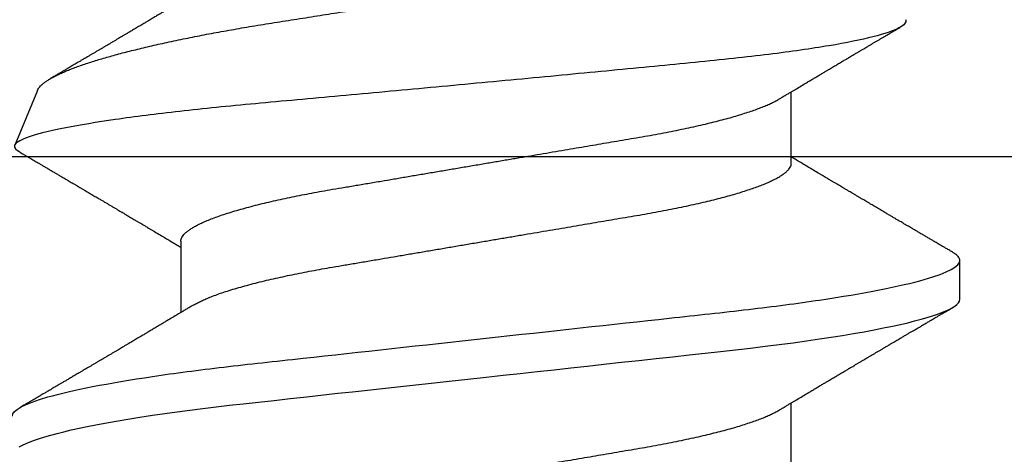
# Model space of a CAD drawing. Units: inches. Extents: x 0 to 108, y 0 to 43.
# Drawn here: x 5 to 5, y 22 to 22 of the extents above; entities that cross this region are included whole.
import ezdxf
from ezdxf import colors
from ezdxf.entities.mleader import LeaderData, LeaderLine
from ezdxf.math import Vec2, Vec3

# ---------------------------------------------------------------- set-up
doc = ezdxf.new("R2010")
doc.units = ezdxf.units.IN
doc.header["$LTSCALE"] = 0.5
doc.header["$MEASUREMENT"] = 0
doc.layers.add('Arcadia-Profile', color=6, linetype='Continuous')
doc.layers.add('Arcadia-Text', color=3, linetype='Continuous')
doc.styles.get("Standard").update_dxf_attribs({"font": 'ARIALN.TTF'})

# ---------------------------------------------------------------- blocks, each defined once
blk = doc.blocks.new('*U85')
at = {"layer": 'Arcadia-Profile'}
for p, q in [((0.25104, 0.10631), (0.25134, 0.10678)), ((0.26511, 0.1023), (0.25263, 0.10746)), ((0.23075, 0.06957), (0.21444, 0.06957)), ((0.1775, -0.06957), (0.19381, -0.06957)), ((0.2485, -0.06957), (0.26481, -0.06957)), ((0.21744, -0.108), (0.22631, -0.108))]:
    blk.add_line(p, q, dxfattribs=at)
at = {"layer": 'Arcadia-Profile', "flags": 128}
blk.add_lwpolyline([(0.18377, 0.10642), (0.18416, 0.10571), (0.18456, 0.10486), (0.18493, 0.10397), (0.18531, 0.10296), (0.18569, 0.10184), (0.18607, 0.10061), (0.18645, 0.09926), (0.18684, 0.09781), (0.18723, 0.09625), (0.18762, 0.09458), (0.18801, 0.0928), (0.1884, 0.09093), (0.18879, 0.08896), (0.18918, 0.0869), (0.18963, 0.08435), (0.19008, 0.08168), (0.19053, 0.0789), (0.19097, 0.07602), (0.19137, 0.07326), (0.19176, 0.07043), (0.19215, 0.06754), (0.19253, 0.06457), (0.1929, 0.06156), (0.19326, 0.05849), (0.19362, 0.05538), (0.194, 0.05191), (0.19439, 0.04834), (0.19479, 0.04466), (0.19521, 0.0409), (0.19563, 0.03704), (0.19599, 0.03377), (0.19635, 0.03044), (0.19672, 0.02706), (0.1971, 0.02365), (0.19747, 0.02019), (0.19786, 0.01671), (0.19831, 0.01256), (0.19877, 0.00839), (0.19923, 0.0042), (0.19969, 0), (0.20011, -0.00389), (0.20054, -0.00777), (0.20096, -0.01163), (0.20138, -0.01548), (0.2018, -0.01929), (0.20221, -0.02307), (0.20262, -0.0268), (0.20307, -0.03085), (0.2035, -0.03483), (0.20393, -0.03873), (0.20435, -0.04255), (0.20476, -0.04627), (0.20516, -0.0499), (0.20554, -0.05343), (0.20592, -0.05687), (0.20632, -0.06027), (0.20672, -0.06361), (0.20713, -0.06683), (0.20755, -0.06997), (0.20797, -0.07304), (0.20841, -0.07602), (0.20881, -0.07869), (0.20922, -0.08127), (0.20964, -0.08376), (0.21006, -0.08615), (0.21048, -0.08843), (0.21091, -0.09061), (0.21133, -0.09266), (0.21172, -0.09444), (0.21211, -0.09612), (0.2125, -0.09769), (0.21289, -0.09915), (0.21328, -0.10051), (0.21366, -0.10175), (0.21404, -0.10288), (0.21441, -0.10389), (0.21478, -0.1048), (0.21515, -0.10558), (0.21551, -0.10626), (0.21586, -0.10682), (0.21627, -0.10734), (0.21667, -0.10771), (0.21706, -0.10793), (0.21744, -0.108), (0.21744, -0.108)], dxfattribs=at)
at = {"layer": 'Arcadia-Profile'}
for points, knots in [([(0.19081, 0.108), (0.19209, 0.108), (0.19359, 0.10537), (0.19672, 0.09442), (0.19834, 0.08611), (0.2006, 0.07097), (0.20132, 0.06549), (0.20266, 0.05407), (0.20329, 0.04814), (0.2054, 0.02889), (0.20698, 0.01447), (0.21015, -0.01447), (0.21173, -0.02889), (0.21384, -0.04814), (0.21446, -0.05407), (0.21581, -0.06549), (0.21653, -0.07097), (0.21878, -0.08611), (0.22041, -0.09442), (0.22354, -0.10537), (0.22503, -0.108), (0.22631, -0.108)], [0, 0, 0, 0, 0.125, 0.125, 0.25, 0.25, 0.3125, 0.3125, 0.375, 0.375, 0.5, 0.5, 0.625, 0.625, 0.6875, 0.6875, 0.75, 0.75, 0.875, 0.875, 1, 1, 1, 1]), ([(0.28128, -0.0956), (0.28067, -0.09585), (0.28003, -0.09534), (0.27872, -0.09287), (0.27803, -0.09086), (0.27667, -0.08551), (0.27599, -0.08217), (0.27464, -0.07415), (0.27397, -0.06953), (0.27271, -0.05933), (0.27211, -0.05365), (0.27093, -0.04159), (0.27031, -0.03526), (0.26904, -0.02201), (0.26838, -0.0151), (0.26707, -0.0013), (0.26642, 0.0057), (0.26511, 0.01971), (0.26448, 0.02655), (0.26326, 0.03988), (0.26266, 0.04644), (0.26154, 0.0587), (0.26096, 0.06445), (0.25974, 0.07519), (0.25911, 0.08012), (0.25785, 0.0888), (0.25722, 0.09262), (0.25596, 0.09905), (0.25534, 0.1016), (0.25414, 0.1054), (0.25356, 0.10666), (0.25245, 0.10774), (0.25192, 0.1076), (0.25134, 0.10678)], [0, 0, 0, 0, 0.0625, 0.0625, 0.125, 0.125, 0.1875, 0.1875, 0.25, 0.25, 0.3125, 0.3125, 0.375, 0.375, 0.4375, 0.4375, 0.5, 0.5, 0.5625, 0.5625, 0.625, 0.625, 0.6875, 0.6875, 0.75, 0.75, 0.8125, 0.8125, 0.875, 0.875, 0.9375, 0.9375, 1, 1, 1, 1]), ([(0.21604, 0.06689), (0.21592, 0.06709), (0.2157, 0.06746), (0.21542, 0.06793), (0.21519, 0.06832), (0.21498, 0.06867), (0.21473, 0.06909), (0.21444, 0.06957), (0.21413, 0.07008), (0.21369, 0.07083), (0.2131, 0.07181), (0.21245, 0.0729), (0.21188, 0.07386), (0.21139, 0.07468), (0.21089, 0.07552), (0.2104, 0.07633), (0.20996, 0.07707), (0.20963, 0.07763), (0.20936, 0.07809), (0.20911, 0.07851), (0.20883, 0.07898), (0.20855, 0.07945), (0.20827, 0.07991), (0.20801, 0.08036), (0.20775, 0.0808), (0.20749, 0.08123), (0.20726, 0.08163), (0.20705, 0.08197), (0.20688, 0.08226), (0.20671, 0.08255), (0.2065, 0.0829), (0.20624, 0.08334), (0.20595, 0.08383), (0.20563, 0.08437), (0.2053, 0.08493), (0.20496, 0.0855), (0.20463, 0.08606), (0.20433, 0.08656), (0.20409, 0.08697), (0.20389, 0.08732), (0.20368, 0.08766), (0.20343, 0.08808), (0.20314, 0.08859), (0.2028, 0.08915), (0.20247, 0.08972), (0.20214, 0.09028), (0.20183, 0.09081), (0.20154, 0.0913), (0.20129, 0.09172), (0.20109, 0.09205), (0.20092, 0.09235), (0.20074, 0.09264), (0.20053, 0.093), (0.20028, 0.09343), (0.20002, 0.09388), (0.19976, 0.09432), (0.19951, 0.09474), (0.19928, 0.09512), (0.19901, 0.09559), (0.19868, 0.09614), (0.19832, 0.09676), (0.19801, 0.09729), (0.19774, 0.09775), (0.19751, 0.09814), (0.19726, 0.09856), (0.19697, 0.09906), (0.19659, 0.0997), (0.19617, 0.10041), (0.19575, 0.10114), (0.19538, 0.10176), (0.19506, 0.10231), (0.19476, 0.10282), (0.19445, 0.10335), (0.1941, 0.10394), (0.1937, 0.10462), (0.19323, 0.10542), (0.19289, 0.10601), (0.1927, 0.10632)], [0, 0, 0, 0, 0.015504, 0.027631, 0.036491, 0.045001, 0.054438, 0.068173, 0.081684, 0.09391, 0.124767, 0.156897, 0.176809, 0.197851, 0.219392, 0.240745, 0.260178, 0.275207, 0.283943, 0.294846, 0.307246, 0.319355, 0.331075, 0.342405, 0.353345, 0.364807, 0.37494, 0.383619, 0.390844, 0.397084, 0.405963, 0.417325, 0.430254, 0.443794, 0.457945, 0.472706, 0.487646, 0.500435, 0.510868, 0.518721, 0.526607, 0.537213, 0.550841, 0.565186, 0.580011, 0.593653, 0.607644, 0.620367, 0.630945, 0.639377, 0.64617, 0.653039, 0.662108, 0.673376, 0.68527, 0.696469, 0.706972, 0.716781, 0.725895, 0.742829, 0.758297, 0.772814, 0.783228, 0.792826, 0.802724, 0.81537, 0.830796, 0.851148, 0.869549, 0.886012, 0.898352, 0.911248, 0.924699, 0.938861, 0.955809, 0.976188, 1, 1, 1, 1]), ([(0.25105, 0.10632), (0.25088, 0.10603), (0.25056, 0.1055), (0.25012, 0.10475), (0.24975, 0.10411), (0.24943, 0.10356), (0.24913, 0.10306), (0.24886, 0.10259), (0.24856, 0.10208), (0.24822, 0.10151), (0.24784, 0.10085), (0.24741, 0.10013), (0.24702, 0.09947), (0.2467, 0.09891), (0.24646, 0.09851), (0.24626, 0.09817), (0.24607, 0.09784), (0.24587, 0.09751), (0.24565, 0.09714), (0.24541, 0.09672), (0.24514, 0.09626), (0.24485, 0.09577), (0.24456, 0.09529), (0.24428, 0.09481), (0.244, 0.09434), (0.2437, 0.09383), (0.24341, 0.09332), (0.24313, 0.09286), (0.24292, 0.0925), (0.24275, 0.0922), (0.24257, 0.09191), (0.24237, 0.09157), (0.24212, 0.09114), (0.24184, 0.09066), (0.24154, 0.09016), (0.24124, 0.08965), (0.24095, 0.08916), (0.24067, 0.08868), (0.2404, 0.08823), (0.24017, 0.08784), (0.23998, 0.08751), (0.23981, 0.08723), (0.23963, 0.08693), (0.2394, 0.08654), (0.23911, 0.08604), (0.23876, 0.08546), (0.23841, 0.08486), (0.23807, 0.08429), (0.23775, 0.08374), (0.23745, 0.08324), (0.2372, 0.08281), (0.237, 0.08248), (0.23682, 0.08218), (0.23663, 0.08185), (0.2364, 0.08147), (0.23614, 0.08102), (0.23585, 0.08054), (0.23554, 0.08002), (0.23522, 0.07949), (0.2349, 0.07893), (0.23458, 0.07841), (0.23431, 0.07794), (0.23407, 0.07754), (0.23383, 0.07714), (0.23355, 0.07666), (0.23323, 0.07614), (0.23276, 0.07535), (0.23216, 0.07434), (0.23145, 0.07314), (0.23077, 0.072), (0.23023, 0.0711), (0.22981, 0.0704), (0.22955, 0.06996), (0.22938, 0.06968), (0.22931, 0.06957)], [0, 0, 0, 0, 0.023335, 0.043639, 0.060912, 0.075293, 0.088613, 0.101443, 0.113782, 0.130146, 0.147864, 0.16749, 0.18887, 0.201856, 0.212735, 0.221541, 0.229998, 0.239094, 0.248685, 0.260519, 0.272928, 0.285992, 0.30064, 0.312451, 0.325236, 0.338996, 0.353667, 0.366641, 0.37653, 0.383364, 0.390756, 0.400195, 0.411682, 0.425198, 0.439294, 0.453025, 0.46639, 0.47939, 0.49201, 0.503092, 0.511766, 0.518465, 0.526246, 0.536104, 0.550383, 0.567046, 0.583406, 0.599062, 0.614013, 0.628207, 0.640188, 0.648655, 0.655813, 0.664569, 0.675081, 0.687347, 0.700801, 0.714826, 0.72942, 0.744583, 0.759927, 0.772661, 0.782231, 0.792887, 0.805883, 0.820774, 0.835911, 0.870501, 0.903142, 0.934031, 0.963855, 0.976851, 0.99121, 1, 1, 1, 1]), ([(0.2651, 0.10229), (0.26518, 0.10226), (0.26539, 0.10217), (0.26574, 0.10194), (0.26615, 0.10158), (0.26657, 0.10114), (0.26698, 0.10061), (0.26739, 0.10002), (0.26781, 0.09934), (0.26823, 0.09858), (0.26866, 0.09773), (0.2691, 0.0968), (0.26954, 0.09578), (0.26999, 0.09467), (0.27044, 0.09347), (0.2709, 0.09218), (0.27136, 0.09081), (0.27182, 0.0894), (0.27226, 0.08796), (0.27269, 0.08649), (0.27312, 0.08496), (0.27356, 0.08335), (0.27399, 0.08168), (0.27443, 0.07994), (0.27487, 0.07812), (0.27531, 0.07622), (0.27576, 0.07427), (0.2762, 0.07225), (0.27664, 0.07016), (0.27708, 0.06805), (0.27751, 0.0659), (0.27793, 0.06373), (0.27835, 0.06151), (0.27876, 0.05923), (0.27917, 0.05691), (0.27958, 0.05452), (0.27999, 0.05208), (0.2804, 0.04957), (0.2808, 0.04703), (0.28121, 0.04443), (0.28162, 0.0418), (0.28204, 0.03918), (0.28245, 0.03658), (0.28286, 0.03401), (0.28328, 0.0314), (0.2837, 0.02877), (0.28413, 0.02612), (0.28457, 0.02342), (0.28501, 0.02069), (0.28546, 0.01793), (0.28592, 0.01515), (0.28638, 0.01235), (0.28684, 0.00954), (0.28737, 0.00638), (0.28795, 0.00286), (0.2886, -0.00101), (0.28926, -0.00487), (0.28984, -0.00832), (0.29035, -0.01134), (0.2908, -0.01393), (0.29124, -0.01652), (0.29169, -0.01909), (0.29213, -0.02165), (0.29264, -0.02457), (0.29321, -0.02783), (0.29384, -0.03141), (0.29446, -0.03494), (0.29501, -0.03804), (0.29549, -0.04071), (0.2959, -0.04299), (0.2963, -0.04523), (0.29671, -0.04743), (0.29713, -0.04959), (0.29755, -0.05166), (0.29796, -0.05363), (0.29837, -0.05552), (0.29879, -0.05736), (0.29921, -0.05915), (0.29964, -0.06089), (0.30008, -0.06259), (0.30053, -0.06424), (0.30098, -0.06585), (0.30144, -0.06739), (0.3019, -0.06887), (0.30236, -0.07029), (0.30289, -0.07181), (0.30348, -0.07339), (0.30413, -0.075), (0.30478, -0.07647), (0.30544, -0.07782), (0.3061, -0.07902), (0.30677, -0.08009), (0.30744, -0.081), (0.30809, -0.08175), (0.30873, -0.08233), (0.30935, -0.08276), (0.30996, -0.08304), (0.31057, -0.08318), (0.31117, -0.08317), (0.31157, -0.08304), (0.31176, -0.08297)], [0, 0, 0, 0, 0.005787, 0.016221, 0.026657, 0.03709, 0.046944, 0.0568, 0.066654, 0.076582, 0.086513, 0.096442, 0.106607, 0.116774, 0.12694, 0.137187, 0.147436, 0.157683, 0.167126, 0.176571, 0.186013, 0.195522, 0.205032, 0.21454, 0.224254, 0.23397, 0.243683, 0.253468, 0.263255, 0.27304, 0.282507, 0.291976, 0.301443, 0.310976, 0.320511, 0.330044, 0.339789, 0.349536, 0.359281, 0.369102, 0.378926, 0.388748, 0.398022, 0.407297, 0.416571, 0.425915, 0.435262, 0.444606, 0.454176, 0.463747, 0.473316, 0.482963, 0.492612, 0.502259, 0.515537, 0.528815, 0.542184, 0.555554, 0.564659, 0.573766, 0.582872, 0.592044, 0.601218, 0.61039, 0.623709, 0.637028, 0.65044, 0.663852, 0.672992, 0.682133, 0.691273, 0.700485, 0.709699, 0.718911, 0.727602, 0.736294, 0.744985, 0.753742, 0.762502, 0.77126, 0.78023, 0.789202, 0.798172, 0.807215, 0.81626, 0.825304, 0.837698, 0.850092, 0.862571, 0.875051, 0.8878, 0.900549, 0.913391, 0.926233, 0.938432, 0.950636, 0.962835, 0.975222, 0.987614, 1, 1, 1, 1]), ([(0.28704, 0.06689), (0.28692, 0.06709), (0.2867, 0.06746), (0.28642, 0.06793), (0.28619, 0.06832), (0.28598, 0.06867), (0.28573, 0.06909), (0.28544, 0.06957), (0.28513, 0.07008), (0.28469, 0.07083), (0.2841, 0.07181), (0.28345, 0.0729), (0.28288, 0.07386), (0.28239, 0.07468), (0.28189, 0.07552), (0.2814, 0.07633), (0.28096, 0.07707), (0.28063, 0.07763), (0.28036, 0.07809), (0.28011, 0.07851), (0.27983, 0.07898), (0.27955, 0.07945), (0.27927, 0.07991), (0.27901, 0.08036), (0.27875, 0.0808), (0.27849, 0.08123), (0.27826, 0.08163), (0.27805, 0.08197), (0.27788, 0.08226), (0.27771, 0.08255), (0.2775, 0.0829), (0.27724, 0.08334), (0.27695, 0.08383), (0.27663, 0.08437), (0.2763, 0.08493), (0.27596, 0.0855), (0.27563, 0.08606), (0.27533, 0.08656), (0.27509, 0.08697), (0.27489, 0.08732), (0.27468, 0.08766), (0.27443, 0.08808), (0.27414, 0.08859), (0.2738, 0.08915), (0.27347, 0.08972), (0.27314, 0.09028), (0.27283, 0.09081), (0.27254, 0.0913), (0.27229, 0.09172), (0.27209, 0.09205), (0.27192, 0.09235), (0.27174, 0.09264), (0.27153, 0.093), (0.27128, 0.09343), (0.27102, 0.09388), (0.27076, 0.09432), (0.27051, 0.09474), (0.27028, 0.09512), (0.27001, 0.09559), (0.26968, 0.09614), (0.26932, 0.09676), (0.26901, 0.09729), (0.26874, 0.09775), (0.26851, 0.09814), (0.26826, 0.09856), (0.26802, 0.09898), (0.26785, 0.09927), (0.26778, 0.09939)], [0, 0, 0, 0, 0.018805, 0.033512, 0.044258, 0.05458, 0.066026, 0.082685, 0.099072, 0.1139, 0.151326, 0.190296, 0.214445, 0.239967, 0.266094, 0.291992, 0.315562, 0.33379, 0.344386, 0.357609, 0.372649, 0.387336, 0.40155, 0.415292, 0.428561, 0.442463, 0.454753, 0.465279, 0.474042, 0.481611, 0.49238, 0.506159, 0.521842, 0.538264, 0.555427, 0.57333, 0.59145, 0.606961, 0.619616, 0.62914, 0.638705, 0.651568, 0.668097, 0.685496, 0.703476, 0.720023, 0.736992, 0.752423, 0.765253, 0.77548, 0.783719, 0.79205, 0.80305, 0.816716, 0.831142, 0.844724, 0.857464, 0.869361, 0.880414, 0.900953, 0.919714, 0.937322, 0.949952, 0.961593, 0.973598, 0.988935, 1, 1, 1, 1]), ([(0.15975, 0.06957), (0.15989, 0.06956), (0.16016, 0.06954), (0.16058, 0.06937), (0.16101, 0.06909), (0.16146, 0.0687), (0.16191, 0.06819), (0.16237, 0.06758), (0.16282, 0.06686), (0.16327, 0.06606), (0.16373, 0.06515), (0.16419, 0.06414), (0.16467, 0.06298), (0.16518, 0.06166), (0.1657, 0.06018), (0.16622, 0.05857), (0.16674, 0.05686), (0.16726, 0.05503), (0.16777, 0.05311), (0.16828, 0.05109), (0.16877, 0.04902), (0.16925, 0.04691), (0.16971, 0.04477), (0.17015, 0.04257), (0.17059, 0.04032), (0.17102, 0.03803), (0.17146, 0.03555), (0.17191, 0.03287), (0.1724, 0.02996), (0.17292, 0.02696), (0.17342, 0.02397), (0.17392, 0.02103), (0.17442, 0.01814), (0.17492, 0.01519), (0.17542, 0.01221), (0.17594, 0.00919), (0.17646, 0.00614), (0.17698, 0.00307), (0.17749, 0.00005), (0.178, -0.00292), (0.17849, -0.00584), (0.17899, -0.00873), (0.17947, -0.01161), (0.17996, -0.01445), (0.18043, -0.01721), (0.18088, -0.01987), (0.18132, -0.02243), (0.18174, -0.02495), (0.18216, -0.02741), (0.18259, -0.0299), (0.18301, -0.03241), (0.18344, -0.03495), (0.18387, -0.03742), (0.18432, -0.03985), (0.18478, -0.04222), (0.18525, -0.04455), (0.18573, -0.0468), (0.18621, -0.04895), (0.18669, -0.05099), (0.18718, -0.05291), (0.18766, -0.05475), (0.18815, -0.0565), (0.18865, -0.05815), (0.18914, -0.05968), (0.18961, -0.06107), (0.19008, -0.06235), (0.19055, -0.06352), (0.19101, -0.06459), (0.19149, -0.06559), (0.19189, -0.06636), (0.19213, -0.06675), (0.19221, -0.06688)], [0, 0, 0, 0, 0.013732, 0.027605, 0.04161, 0.055737, 0.069975, 0.084314, 0.097915, 0.111584, 0.125311, 0.139085, 0.152895, 0.168336, 0.183792, 0.199248, 0.214686, 0.230092, 0.24545, 0.260744, 0.275959, 0.290332, 0.30461, 0.31878, 0.332833, 0.346757, 0.360543, 0.376698, 0.39303, 0.409546, 0.426228, 0.441251, 0.456379, 0.4716, 0.486898, 0.502259, 0.517667, 0.533107, 0.548563, 0.563251, 0.577926, 0.592573, 0.607179, 0.621732, 0.636218, 0.649804, 0.663309, 0.676723, 0.690038, 0.703245, 0.717845, 0.73229, 0.746753, 0.761372, 0.776135, 0.791031, 0.806047, 0.821169, 0.835626, 0.850155, 0.864743, 0.879377, 0.894042, 0.908727, 0.922578, 0.936421, 0.950247, 0.964042, 0.977797, 0.993087, 1, 1, 1, 1]), ([(0.23075, 0.06957), (0.23089, 0.06956), (0.23116, 0.06954), (0.23158, 0.06937), (0.23201, 0.06909), (0.23246, 0.0687), (0.23291, 0.06819), (0.23337, 0.06758), (0.23382, 0.06686), (0.23427, 0.06606), (0.23473, 0.06515), (0.23519, 0.06414), (0.23567, 0.06298), (0.23618, 0.06166), (0.2367, 0.06018), (0.23722, 0.05857), (0.23774, 0.05686), (0.23826, 0.05503), (0.23877, 0.05311), (0.23928, 0.05109), (0.23977, 0.04902), (0.24025, 0.04691), (0.24071, 0.04477), (0.24115, 0.04257), (0.24159, 0.04032), (0.24202, 0.03803), (0.24246, 0.03555), (0.24291, 0.03287), (0.2434, 0.02996), (0.24392, 0.02696), (0.24442, 0.02397), (0.24492, 0.02103), (0.24542, 0.01814), (0.24592, 0.01519), (0.24642, 0.01221), (0.24694, 0.00919), (0.24746, 0.00614), (0.24798, 0.00307), (0.24849, 0.00005), (0.249, -0.00292), (0.24949, -0.00584), (0.24999, -0.00873), (0.25047, -0.01161), (0.25096, -0.01445), (0.25143, -0.01721), (0.25188, -0.01987), (0.25232, -0.02243), (0.25274, -0.02495), (0.25316, -0.02741), (0.25359, -0.0299), (0.25401, -0.03241), (0.25444, -0.03495), (0.25487, -0.03742), (0.25532, -0.03985), (0.25578, -0.04222), (0.25625, -0.04455), (0.25673, -0.0468), (0.25721, -0.04895), (0.25769, -0.05099), (0.25818, -0.05291), (0.25866, -0.05475), (0.25915, -0.0565), (0.25965, -0.05815), (0.26014, -0.05968), (0.26061, -0.06107), (0.26108, -0.06235), (0.26155, -0.06352), (0.26201, -0.06459), (0.26249, -0.06559), (0.26289, -0.06636), (0.26313, -0.06675), (0.26321, -0.06688)], [0, 0, 0, 0, 0.013732, 0.027605, 0.04161, 0.055737, 0.069975, 0.084314, 0.097915, 0.111584, 0.125311, 0.139085, 0.152895, 0.168336, 0.183792, 0.199248, 0.214686, 0.230092, 0.24545, 0.260744, 0.275959, 0.290332, 0.30461, 0.31878, 0.332833, 0.346757, 0.360543, 0.376698, 0.39303, 0.409546, 0.426228, 0.441251, 0.456379, 0.4716, 0.486898, 0.502259, 0.517667, 0.533107, 0.548563, 0.563251, 0.577926, 0.592573, 0.607179, 0.621732, 0.636218, 0.649804, 0.663309, 0.676723, 0.690038, 0.703245, 0.717845, 0.73229, 0.746753, 0.761372, 0.776135, 0.791031, 0.806047, 0.821169, 0.835626, 0.850155, 0.864743, 0.879377, 0.894042, 0.908727, 0.922578, 0.936421, 0.950247, 0.964042, 0.977797, 0.993087, 1, 1, 1, 1]), ([(0.21604, 0.06689), (0.21605, 0.06688), (0.21621, 0.06663), (0.21652, 0.06605), (0.21698, 0.06515), (0.21744, 0.06414), (0.21792, 0.06298), (0.21843, 0.06166), (0.21895, 0.06018), (0.21947, 0.05857), (0.21999, 0.05686), (0.22051, 0.05503), (0.22102, 0.05311), (0.22153, 0.05109), (0.22202, 0.04902), (0.2225, 0.04691), (0.22296, 0.04477), (0.2234, 0.04257), (0.22384, 0.04032), (0.22427, 0.03803), (0.22471, 0.03555), (0.22516, 0.03287), (0.22565, 0.02996), (0.22617, 0.02696), (0.22667, 0.02397), (0.22717, 0.02103), (0.22767, 0.01814), (0.22817, 0.01519), (0.22867, 0.01221), (0.22919, 0.00919), (0.22971, 0.00614), (0.23023, 0.00307), (0.23074, 0.00005), (0.23125, -0.00292), (0.23174, -0.00584), (0.23224, -0.00873), (0.23272, -0.01161), (0.23321, -0.01445), (0.23368, -0.01721), (0.23413, -0.01987), (0.23457, -0.02243), (0.23499, -0.02495), (0.23541, -0.02741), (0.23584, -0.0299), (0.23626, -0.03241), (0.23669, -0.03495), (0.23712, -0.03742), (0.23757, -0.03985), (0.23803, -0.04222), (0.2385, -0.04455), (0.23898, -0.0468), (0.23946, -0.04895), (0.23994, -0.05099), (0.24043, -0.05291), (0.24091, -0.05475), (0.2414, -0.0565), (0.2419, -0.05815), (0.24239, -0.05968), (0.24286, -0.06107), (0.24333, -0.06235), (0.2438, -0.06352), (0.24426, -0.06459), (0.24474, -0.0656), (0.24523, -0.06652), (0.24573, -0.06735), (0.24622, -0.06804), (0.2467, -0.06861), (0.24717, -0.06904), (0.24763, -0.06935), (0.24807, -0.06954), (0.24836, -0.06956), (0.2485, -0.06957)], [0, 0, 0, 0, 0.000796, 0.014465, 0.028191, 0.041965, 0.055775, 0.071216, 0.086673, 0.102128, 0.117566, 0.132972, 0.148329, 0.163623, 0.178838, 0.193212, 0.207489, 0.221659, 0.235711, 0.249635, 0.263421, 0.279576, 0.295908, 0.312424, 0.329106, 0.344129, 0.359257, 0.374477, 0.389775, 0.405136, 0.420544, 0.435984, 0.45144, 0.466128, 0.480802, 0.495449, 0.510056, 0.524608, 0.539094, 0.552679, 0.566184, 0.579599, 0.592914, 0.60612, 0.620721, 0.635165, 0.649628, 0.664247, 0.67901, 0.693906, 0.708921, 0.724043, 0.738501, 0.753029, 0.767617, 0.78225, 0.796916, 0.8116, 0.825451, 0.839294, 0.85312, 0.866915, 0.88067, 0.89596, 0.91117, 0.926286, 0.941294, 0.956182, 0.970937, 0.985546, 1, 1, 1, 1]), ([(0.19221, -0.06689), (0.19233, -0.06709), (0.19255, -0.06746), (0.19283, -0.06793), (0.19306, -0.06832), (0.19327, -0.06867), (0.19352, -0.06909), (0.19381, -0.06957), (0.19412, -0.07008), (0.19456, -0.07083), (0.19515, -0.07181), (0.1958, -0.0729), (0.19637, -0.07386), (0.19686, -0.07468), (0.19736, -0.07552), (0.19785, -0.07633), (0.19829, -0.07707), (0.19862, -0.07763), (0.19889, -0.07809), (0.19914, -0.07851), (0.19942, -0.07898), (0.1997, -0.07945), (0.19998, -0.07991), (0.20024, -0.08036), (0.2005, -0.0808), (0.20076, -0.08123), (0.20099, -0.08163), (0.2012, -0.08197), (0.20137, -0.08226), (0.20154, -0.08255), (0.20175, -0.0829), (0.20201, -0.08334), (0.2023, -0.08383), (0.20262, -0.08437), (0.20295, -0.08493), (0.20329, -0.0855), (0.20362, -0.08606), (0.20392, -0.08656), (0.20416, -0.08697), (0.20436, -0.08732), (0.20457, -0.08766), (0.20482, -0.08808), (0.20511, -0.08859), (0.20545, -0.08915), (0.20578, -0.08972), (0.20611, -0.09028), (0.20642, -0.09081), (0.20671, -0.0913), (0.20696, -0.09172), (0.20716, -0.09205), (0.20733, -0.09235), (0.20751, -0.09264), (0.20772, -0.093), (0.20797, -0.09343), (0.20823, -0.09388), (0.20849, -0.09432), (0.20874, -0.09474), (0.20897, -0.09512), (0.20924, -0.09559), (0.20957, -0.09614), (0.20993, -0.09676), (0.21024, -0.09729), (0.21051, -0.09775), (0.21074, -0.09814), (0.21099, -0.09856), (0.21128, -0.09906), (0.21166, -0.0997), (0.21208, -0.10041), (0.2125, -0.10114), (0.21287, -0.10176), (0.21319, -0.10231), (0.21349, -0.10282), (0.2138, -0.10335), (0.21415, -0.10394), (0.21455, -0.10462), (0.21502, -0.10542), (0.21536, -0.10601), (0.21555, -0.10632)], [0, 0, 0, 0, 0.015504, 0.027631, 0.036491, 0.045001, 0.054438, 0.068173, 0.081684, 0.09391, 0.124767, 0.156897, 0.176809, 0.197851, 0.219392, 0.240745, 0.260178, 0.275207, 0.283943, 0.294846, 0.307246, 0.319355, 0.331075, 0.342405, 0.353345, 0.364807, 0.37494, 0.383619, 0.390844, 0.397084, 0.405963, 0.417325, 0.430254, 0.443794, 0.457945, 0.472706, 0.487646, 0.500435, 0.510868, 0.518721, 0.526607, 0.537213, 0.550841, 0.565186, 0.580011, 0.593653, 0.607644, 0.620367, 0.630945, 0.639377, 0.64617, 0.653039, 0.662108, 0.673376, 0.68527, 0.696469, 0.706972, 0.716781, 0.725895, 0.742829, 0.758297, 0.772814, 0.783228, 0.792826, 0.802724, 0.81537, 0.830796, 0.851148, 0.869549, 0.886012, 0.898352, 0.911248, 0.924699, 0.938861, 0.955809, 0.976188, 1, 1, 1, 1]), ([(0.26321, -0.06689), (0.26333, -0.06709), (0.26355, -0.06746), (0.26383, -0.06793), (0.26406, -0.06832), (0.26427, -0.06867), (0.26452, -0.06909), (0.26481, -0.06957), (0.26512, -0.07008), (0.26556, -0.07083), (0.26615, -0.07181), (0.2668, -0.0729), (0.26737, -0.07386), (0.26786, -0.07468), (0.26836, -0.07552), (0.26885, -0.07633), (0.26929, -0.07707), (0.26962, -0.07763), (0.26989, -0.07809), (0.27014, -0.07851), (0.27042, -0.07898), (0.2707, -0.07945), (0.27098, -0.07991), (0.27124, -0.08036), (0.2715, -0.0808), (0.27176, -0.08123), (0.27199, -0.08163), (0.2722, -0.08197), (0.27237, -0.08226), (0.27254, -0.08255), (0.27275, -0.0829), (0.27301, -0.08334), (0.2733, -0.08383), (0.27362, -0.08437), (0.27395, -0.08493), (0.27429, -0.0855), (0.27462, -0.08606), (0.27492, -0.08656), (0.27516, -0.08697), (0.27536, -0.08732), (0.27557, -0.08766), (0.27582, -0.08808), (0.27611, -0.08859), (0.27645, -0.08915), (0.27678, -0.08972), (0.27711, -0.09028), (0.27742, -0.09081), (0.27771, -0.0913), (0.27796, -0.09172), (0.27816, -0.09205), (0.27833, -0.09235), (0.27851, -0.09264), (0.27872, -0.093), (0.27897, -0.09343), (0.27923, -0.09388), (0.27943, -0.09421), (0.27953, -0.09438), (0.27955, -0.09441)], [0, 0, 0, 0, 0.022196, 0.039555, 0.052239, 0.064421, 0.077932, 0.097594, 0.116936, 0.134438, 0.178612, 0.224608, 0.253113, 0.283236, 0.314074, 0.344642, 0.372462, 0.393977, 0.406483, 0.42209, 0.439842, 0.457177, 0.473955, 0.490175, 0.505836, 0.522245, 0.53675, 0.549175, 0.559517, 0.568451, 0.581162, 0.597426, 0.615936, 0.635319, 0.655577, 0.676709, 0.698096, 0.716404, 0.73134, 0.742581, 0.753871, 0.769054, 0.788563, 0.809099, 0.830322, 0.849852, 0.869881, 0.888094, 0.903238, 0.915308, 0.925033, 0.934866, 0.94785, 0.96398, 0.981007, 0.997038, 1, 1, 1, 1]), ([(0.2282, -0.10632), (0.22837, -0.10603), (0.22869, -0.1055), (0.22913, -0.10475), (0.2295, -0.10411), (0.22982, -0.10356), (0.23012, -0.10306), (0.23039, -0.10259), (0.23069, -0.10208), (0.23103, -0.10151), (0.23141, -0.10085), (0.23184, -0.10013), (0.23223, -0.09947), (0.23255, -0.09891), (0.23279, -0.09851), (0.23299, -0.09817), (0.23318, -0.09784), (0.23338, -0.09751), (0.2336, -0.09714), (0.23384, -0.09672), (0.23411, -0.09626), (0.2344, -0.09577), (0.23469, -0.09529), (0.23497, -0.09481), (0.23525, -0.09434), (0.23555, -0.09383), (0.23584, -0.09332), (0.23612, -0.09286), (0.23633, -0.0925), (0.2365, -0.0922), (0.23668, -0.09191), (0.23688, -0.09157), (0.23713, -0.09114), (0.23741, -0.09066), (0.23771, -0.09016), (0.23801, -0.08965), (0.2383, -0.08916), (0.23858, -0.08868), (0.23885, -0.08823), (0.23908, -0.08784), (0.23927, -0.08751), (0.23944, -0.08723), (0.23962, -0.08693), (0.23985, -0.08654), (0.24014, -0.08604), (0.24049, -0.08546), (0.24084, -0.08486), (0.24118, -0.08429), (0.2415, -0.08374), (0.2418, -0.08324), (0.24205, -0.08281), (0.24225, -0.08248), (0.24243, -0.08218), (0.24262, -0.08185), (0.24285, -0.08147), (0.24311, -0.08102), (0.2434, -0.08054), (0.24371, -0.08002), (0.24403, -0.07949), (0.24435, -0.07893), (0.24467, -0.07841), (0.24494, -0.07794), (0.24518, -0.07754), (0.24542, -0.07714), (0.2457, -0.07666), (0.24602, -0.07614), (0.24649, -0.07535), (0.24709, -0.07434), (0.2478, -0.07314), (0.24848, -0.072), (0.24902, -0.0711), (0.24944, -0.0704), (0.2497, -0.06996), (0.24987, -0.06968), (0.24994, -0.06957)], [0, 0, 0, 0, 0.023335, 0.043639, 0.060912, 0.075293, 0.088613, 0.101443, 0.113782, 0.130146, 0.147864, 0.16749, 0.18887, 0.201856, 0.212735, 0.221541, 0.229998, 0.239094, 0.248685, 0.260519, 0.272928, 0.285992, 0.30064, 0.312451, 0.325236, 0.338996, 0.353668, 0.366641, 0.37653, 0.383364, 0.390756, 0.400196, 0.411682, 0.425198, 0.439294, 0.453025, 0.46639, 0.47939, 0.49201, 0.503092, 0.511766, 0.518465, 0.526246, 0.536104, 0.550383, 0.567046, 0.583406, 0.599062, 0.614013, 0.628207, 0.640188, 0.648655, 0.655813, 0.664569, 0.675081, 0.687347, 0.700801, 0.714826, 0.72942, 0.744583, 0.759927, 0.772661, 0.782231, 0.792887, 0.805883, 0.820774, 0.835911, 0.870501, 0.903142, 0.934031, 0.963855, 0.976851, 0.99121, 1, 1, 1, 1]), ([(0.22631, -0.108), (0.22643, -0.10799), (0.22666, -0.10796), (0.22702, -0.10777), (0.22739, -0.10746), (0.22776, -0.10701), (0.22804, -0.10662), (0.22819, -0.10635), (0.22821, -0.10631)], [0, 0, 0, 0, 0.191017, 0.383691, 0.577929, 0.773633, 0.970699, 1, 1, 1, 1])]:
    blk.add_open_spline(points, degree=3, knots=knots, dxfattribs=at)

msp = doc.modelspace()

# ---------------------------------------------------------------- linework, layer by layer
at = {"layer": 'Arcadia-Profile'}
msp.add_lwpolyline([(4.54007, 22.04646), (5.71507, 22.04646), (5.71507, 22.17146), (4.54007, 22.17146)], dxfattribs=at)

# ---------------------------------------------------------------- block references
at = {"layer": 'Arcadia-Profile', "lineweight": -3, "rotation": 90}
msp.add_blockref('*U85', (5.22757, 21.92146), dxfattribs=at)

# ---------------------------------------------------------------- leaders
at = {"layer": 'Arcadia-Text', "lineweight": -3}
ml = msp.add_multileader_mtext('Standard', dxfattribs=at)
ml.set_content('\\A1;Setting Block [ 1" x {\\H0.75x;\\S5/16;}" x 4" ]\\PSB_1.0000X0.3125X4', color=256)
ml.set_leader_properties()
ml.build(insert=Vec2(0, 0))
ml.multileader.update_dxf_attribs({"dogleg_length": 0.1875, "arrow_head_size": 0.24})
ctx = ml.context
ctx.base_point, ctx.char_height, ctx.arrow_head_size, ctx.landing_gap_size, ctx.plane_origin = Vec3(5.04007, 24.79646), 0.18, 0.24, 0.18, Vec3(10.25606, 21.92054)
notes = []
notes.append((ctx, [(1, (1, 1, 0), (4.85257, 24.79646), (1, 0), 0.1875, [(0, [(4.22907, 23.32771)], 0, [])])]))
ctx.mtext.insert, ctx.mtext.flow_direction = Vec3(5.22007, 24.90217), 5
for ctx, leaders in notes:
    for number, flags, end, landing, length, lines in leaders:
        leader = LeaderData()
        leader.index, (leader.has_last_leader_line, leader.has_dogleg_vector, leader.attachment_direction) = number, flags
        leader.last_leader_point, leader.dogleg_vector, leader.dogleg_length = Vec3(end), Vec3(landing), length
        for number, points, colour, breaks in lines:
            line = LeaderLine()
            line.index, line.vertices, line.color, line.breaks = number, Vec3.list(points), colors.encode_raw_color(colour), breaks
            leader.lines.append(line)
        ctx.leaders.append(leader)

doc.saveas('drawing.dxf')
